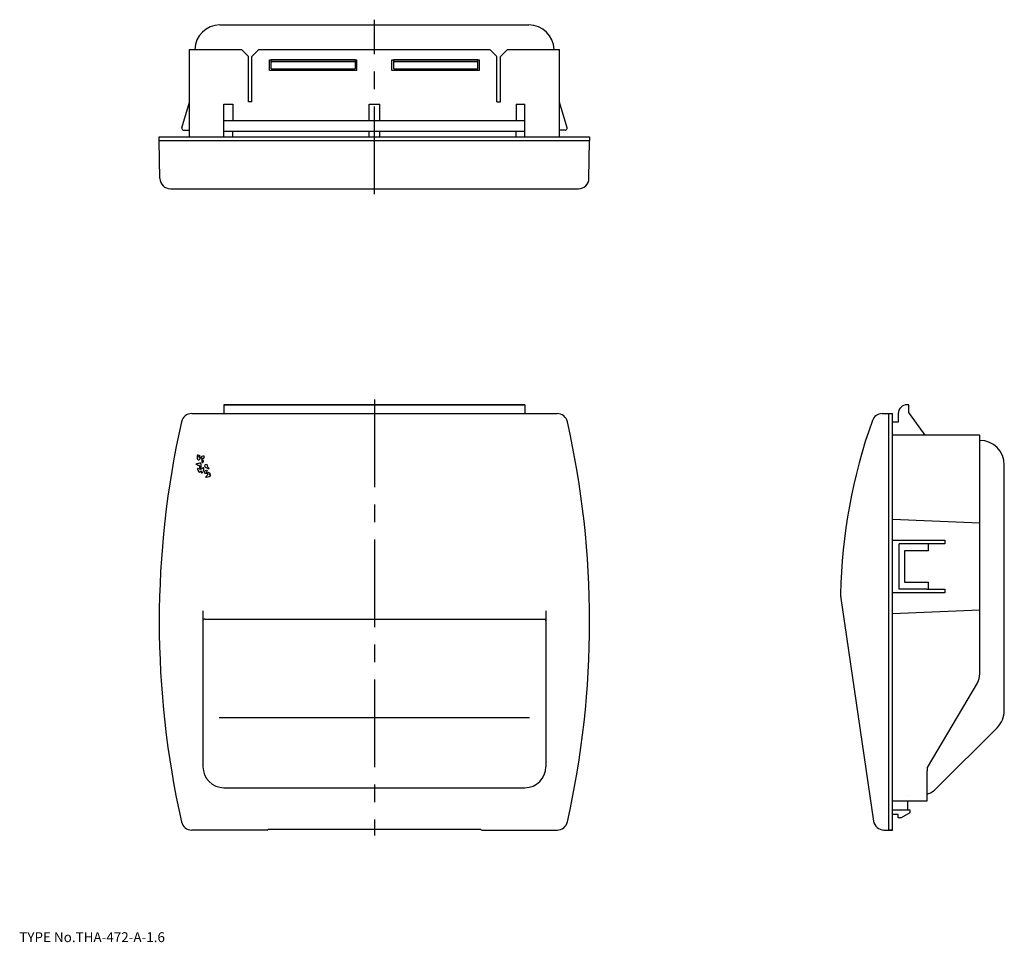
# Model space of a CAD drawing. Extents: x 10 to 291, y 18 to 281.
import ezdxf

# ---------------------------------------------------------------- set-up
doc = ezdxf.new("R2010")
doc.units = 0
doc.header["$LTSCALE"] = 20
doc.linetypes.add('CENTER', pattern=[2, 1.25, -0.25, 0.25, -0.25])
for name, color, linetype in [('A10', 6, 'CONTINUOUS'), ('A4', 9, 'CONTINUOUS'), ('A5', 8, 'CONTINUOUS'), ('A6', 12, 'CONTINUOUS'), ('A8', 10, 'CONTINUOUS')]:
    doc.layers.add(name, color=color, linetype=linetype)

msp = doc.modelspace()

# ---------------------------------------------------------------- linework, layer by layer
at = {"layer": 'A10', "color": 7, "linetype": 'CONTINUOUS'}
for p, q in [((67.35, 280), (155.65, 280)), ((75.5, 271), (73.5, 273)), ((78.5, 273), (76.5, 271)), ((78.5, 273), (144.5, 273)), ((144.5, 273), (146.5, 271)), ((75.5, 258), (75.5, 271)), ((76.5, 258), (76.5, 271)), ((146.5, 258), (146.5, 271)), ((147.5, 258), (147.5, 271)), ((106.5, 267), (106.5, 270)), ((116.5, 267), (116.5, 270)), ((56.47, 250.6), (58.65, 257.9)), ((68.5, 257.4), (71, 257.4)), ((71, 257.4), (71, 252.7)), ((76.5, 258), (75.5, 258)), ((110, 252.7), (110, 257.4)), ((110, 257.4), (113, 257.4)), ((113, 252.7), (113, 257.4)), ((146.5, 258), (147.5, 258)), ((152, 257.4), (152, 252.7)), ((152, 257.4), (154.5, 257.4)), ((166.53, 250.6), (164.35, 257.9)), ((56.97, 249.95), (58.65, 249.95)), ((71, 248), (71, 249.7)), ((110, 248), (110, 249.7)), ((113, 248), (113, 249.7)), ((152, 248), (152, 249.7)), ((166.03, 249.95), (164.35, 249.95)), ((173, 248), (173, 247)), ((50, 247), (173, 247)), ((53.19, 233.2), (169.81, 233.2)), ((258.5, 169), (259.5, 169)), ((258.5, 50), (258.5, 169)), ((259.5, 138.8), (284.5, 137.8)), ((274.5, 132.8), (274.5, 131.8)), ((269.8, 129.8), (269.8, 131.8)), ((269.8, 118.8), (269.8, 120.8)), ((274.5, 118.8), (274.5, 117.8)), ((284.5, 112.8), (259.5, 111.8)), ((155.85, 82.11), (67.15, 82.11)), ((272.15, 61.95), (289.45, 79.25)), ((263.89, 59.9), (263.89, 59.9)), ((263.89, 55.8), (263.89, 58.4)), ((261.2, 53.5), (261.2, 54.5)), ((141.89, 50.15), (81.11, 50.15)), ((259.5, 50), (258.5, 50))]:
    msp.add_line(p, q, dxfattribs=at)
for centre, radius, start, end in [((67.35, 272.8), 7.2, 90, 178.4082), ((155.65, 272.8), 7.2, 1.5918, 90), ((56.95, 250.46), 0.5, 163.1535, 260.2801), ((166.05, 250.46), 0.5, 279.7199, 376.8465), ((58.25, 258.05), 8.2, 260.2801, 261.0428), ((164.75, 258.05), 8.2, 278.9572, 279.7199), ((310, 109.5), 260, 167.3001, 192.6999), ((-87, 109.5), 260, 347.3001, 372.6999), ((399.68, 114.63), 155, 160.259, 178.9646), ((251.7, 117.3), 7, 178.9646, 188.3479), ((267.2, 66.9), 7, 289.1777, 315)]:
    msp.add_arc(centre, radius, start, end, dxfattribs=at)
at = {"layer": 'A10', "color": 1, "linetype": 'CONTINUOUS'}
for points, knots in [([(61.18, 154.19), (60.83, 154.33), (60.12, 154.63), (61.21, 154.62), (61.79, 155.08), (62.06, 154.23), (62.02, 153), (61.37, 153.64), (61.55, 154.3), (61.25, 154.21), (61.18, 154.19)], [0, 0, 0, 0, 1.547279, 3.072307, 4.123674, 5.195413, 7.459755, 8.234335, 9.512468, 9.87948, 9.87948, 9.87948, 9.87948]), ([(60.86, 156.24), (60.83, 156.39), (60.79, 156.66), (60.84, 157.39), (62.09, 156.67), (60.78, 157.01), (62.18, 156.15), (61.05, 155.62), (60.91, 156.05), (60.86, 156.24)], [0, 0, 0, 0, 0.978723, 1.783528, 3.329213, 4.141089, 5.806139, 7.148921, 8.14557, 8.14557, 8.14557, 8.14557]), ([(62.91, 156.72), (62.81, 156.41), (62.64, 155.89), (62.2, 156.38), (61.5, 156.24), (62.4, 156.96), (62.78, 156.79), (62.91, 156.72)], [0, 0, 0, 0, 1.437812, 2.395586, 2.995163, 4.609016, 5.554426, 5.554426, 5.554426, 5.554426]), ([(62.18, 155.19), (62.15, 155.28), (62.1, 155.46), (62.29, 155.69), (61.94, 155.98), (62.59, 155.71), (62.77, 155.31), (62.26, 154.82), (62.2, 155.1), (62.18, 155.19)], [0, 0, 0, 0, 0.557144, 1.036441, 1.455887, 2.267763, 3.187945, 4.15596, 4.606327, 4.606327, 4.606327, 4.606327]), ([(61.12, 152.62), (60.98, 152.92), (60.65, 153.63), (61.89, 152.66), (62.81, 154.02), (62.83, 152.58), (61.87, 151.67), (62.17, 153.12), (61.47, 151.92), (61.23, 152.4), (61.12, 152.62)], [0, 0, 0, 0, 1.401341, 3.256803, 5.186399, 7.287638, 8.639071, 9.883893, 11.243016, 12.333825, 12.333825, 12.333825, 12.333825]), ([(63.25, 152.76), (63.18, 152.65), (63.05, 152.42), (62.92, 151.93), (63.27, 151.87), (63.78, 151.8), (63.27, 152.31), (63.87, 152.85), (63.43, 152.78), (63.25, 152.76)], [0, 0, 0, 0, 0.79005, 1.720163, 2.113127, 2.861812, 3.671477, 4.714066, 5.522485, 5.522485, 5.522485, 5.522485]), ([(62.98, 153.92), (62.99, 154.08), (63.01, 154.45), (63.89, 154.38), (63.77, 153.69), (64.6, 153.04), (63.41, 153.54), (63.09, 153.82), (62.98, 153.92)], [0, 0, 0, 0, 0.824613, 1.96278, 3.450917, 4.395971, 6.22534, 7.315224, 7.315224, 7.315224, 7.315224]), ([(63.52, 151.06), (63.62, 151.23), (63.81, 151.54), (63.79, 152.41), (65.01, 151.72), (64.05, 151.54), (65.21, 151.38), (64.01, 150.92), (63.05, 150.76), (63.39, 150.98), (63.52, 151.06)], [0, 0, 0, 0, 1.212997, 2.274967, 3.790636, 4.460146, 5.269812, 7.190269, 8.393898, 9.055664, 9.055664, 9.055664, 9.055664])]:
    msp.add_open_spline(points, degree=3, knots=knots, dxfattribs=at)
at = {"layer": 'A4', "color": 1, "linetype": 'CENTER'}
msp.add_line((111.5, 173), (111.5, 48.5), dxfattribs=at)
msp.add_line((111.5, 173), (111.5, 48.5), dxfattribs=at)
at = {"layer": 'A4', "color": 7, "linetype": 'CONTINUOUS'}
for p, q in [((59.29, 169), (163.71, 169)), ((68.5, 171.5), (154.5, 171.5)), ((68.5, 171.5), (68.5, 169)), ((68.5, 171.5), (68.5, 169)), ((154.5, 171.5), (68.5, 171.5)), ((154.5, 171.5), (154.5, 169)), ((154.5, 171.5), (154.5, 169)), ((62.5, 112.65), (62.5, 68.1)), ((160.5, 112.65), (160.5, 68.1)), ((63, 110.3), (160, 110.3)), ((68.5, 62.1), (154.5, 62.1)), ((80.85, 50), (59.29, 50)), ((142.15, 50), (163.71, 50))]:
    msp.add_line(p, q, dxfattribs=at)
for centre, radius, start, end in [((59.29, 166), 3, 90, 167.3001), ((163.71, 166), 3, 12.6999, 90), ((63, 109.8), 0.5, 89.9771, 180), ((160, 109.8), 0.5, 0, 89.9771), ((68.5, 68.1), 6, 180, 270), ((154.5, 68.1), 6, 270, 360), ((59.29, 53), 3, 192.6999, 270), ((163.71, 53), 3, 270, 347.3001), ((80.85, 50.3), 0.3, 270, 360), ((142.15, 50.3), 0.3, 209.6151, 270)]:
    msp.add_arc(centre, radius, start, end, dxfattribs=at)
at = {"layer": 'A5', "color": 7, "linetype": 'CONTINUOUS'}
for p, q in [((256.56, 168.97), (258.5, 169)), ((259.5, 50), (259.5, 169)), ((261.2, 169), (261.2, 166.5)), ((264.2, 171.5), (263.7, 171.5)), ((264.2, 169.3), (264.2, 171.5)), ((268.9, 162.8), (264.2, 169.3)), ((261.2, 166.5), (259.5, 166.5)), ((284.5, 162.8), (259.5, 162.8)), ((284.5, 94.66), (284.5, 162.8)), ((291.5, 84.2), (291.5, 154.3)), ((259.5, 132.8), (274.5, 132.8)), ((261.47, 131.8), (261.45, 131.8)), ((261.45, 118.8), (261.45, 131.8)), ((262.1, 131.8), (261.47, 131.8)), ((269.4, 131.8), (262.1, 131.8)), ((262.95, 129.8), (262.95, 120.8)), ((269.8, 129.8), (262.95, 129.8)), ((274.5, 131.8), (269.4, 131.8)), ((261.47, 118.8), (261.45, 118.8)), ((269.4, 118.8), (261.45, 118.8)), ((262.1, 118.8), (261.47, 118.8)), ((262.95, 120.8), (269.8, 120.8)), ((269.4, 118.8), (274.5, 118.8)), ((244.77, 116.28), (254.12, 52.59)), ((274.5, 117.8), (259.5, 117.8)), ((283.8, 92.12), (269.5, 67.91)), ((269.5, 67.91), (269.5, 66.9)), ((269.5, 58.4), (269.5, 66.9)), ((259.5, 58.4), (269.5, 58.4)), ((259.5, 55.8), (264.5, 55.8)), ((261.2, 54.5), (259.5, 54.5)), ((262, 53.5), (261.2, 53.5)), ((264.5, 54.94), (262, 53.5)), ((264.5, 55.8), (264.5, 54.94)), ((257.04, 50.03), (258.5, 50)), ((257.09, 50), (259.5, 50))]:
    msp.add_line(p, q, dxfattribs=at)
for centre, radius, start, end in [((256.61, 165.97), 3, 91, 160.259), ((263.7, 169), 2.5, 90, 180), ((284.5, 154.3), 7, 0, 90), ((279.5, 94.66), 5, 329.4233, 360), ((284.5, 84.2), 7, 315, 360), ((257.1, 53.02), 3, 188.3583, 269)]:
    msp.add_arc(centre, radius, start, end, dxfattribs=at)
at = {"layer": 'A6', "color": 1, "linetype": 'CENTER'}
msp.add_line((111.5, 231.7), (111.5, 281.5), dxfattribs=at)
at = {"layer": 'A6', "color": 7, "linetype": 'CONTINUOUS'}
for p, q in [((58.65, 248), (58.65, 273)), ((58.65, 273), (73.5, 273)), ((149.5, 273), (147.5, 271)), ((149.5, 273), (164.35, 273)), ((164.35, 248), (164.35, 273)), ((81.5, 267), (81.5, 270)), ((81.5, 270), (106.5, 270)), ((106, 270), (82, 270)), ((82, 269.5), (82, 270)), ((106, 269.5), (82, 269.5)), ((82, 267.5), (82, 269.5)), ((82, 267.5), (106, 267.5)), ((106, 270), (106, 269.5)), ((106, 269.5), (106, 267.5)), ((116.5, 270), (141.5, 270)), ((141, 270), (117, 270)), ((117, 269.5), (117, 270)), ((117, 267.5), (117, 269.5)), ((141, 269.5), (117, 269.5)), ((117, 267.5), (141, 267.5)), ((141, 269.5), (141, 270)), ((141, 267.5), (141, 269.5)), ((141.5, 267), (141.5, 270)), ((106.5, 267), (81.5, 267)), ((141.5, 267), (116.5, 267)), ((68.5, 248), (68.5, 257.4)), ((154.5, 248), (154.5, 257.4)), ((68.5, 252.7), (154.5, 252.7)), ((50, 247), (50, 248)), ((50, 248), (173, 248)), ((68.5, 249.7), (154.5, 249.7)), ((50.19, 236.15), (50, 247)), ((172.81, 236.15), (173, 247))]:
    msp.add_line(p, q, dxfattribs=at)
for centre, start, end in [((53.19, 236.2), 181, 270), ((169.81, 236.2), 270, 359)]:
    msp.add_arc(centre, 3, start, end, dxfattribs=at)

# ---------------------------------------------------------------- texts
at = {"layer": 'A8', "color": 7, "linetype": 'CONTINUOUS', "insert": (10, 18), "char_height": 3, "attachment_point": 7, "line_spacing_factor": 0.674}
msp.add_mtext('{\\H0.94x;{TYPE No.THA-472-A-1.6}}', dxfattribs=at)

doc.saveas('drawing.dxf')
